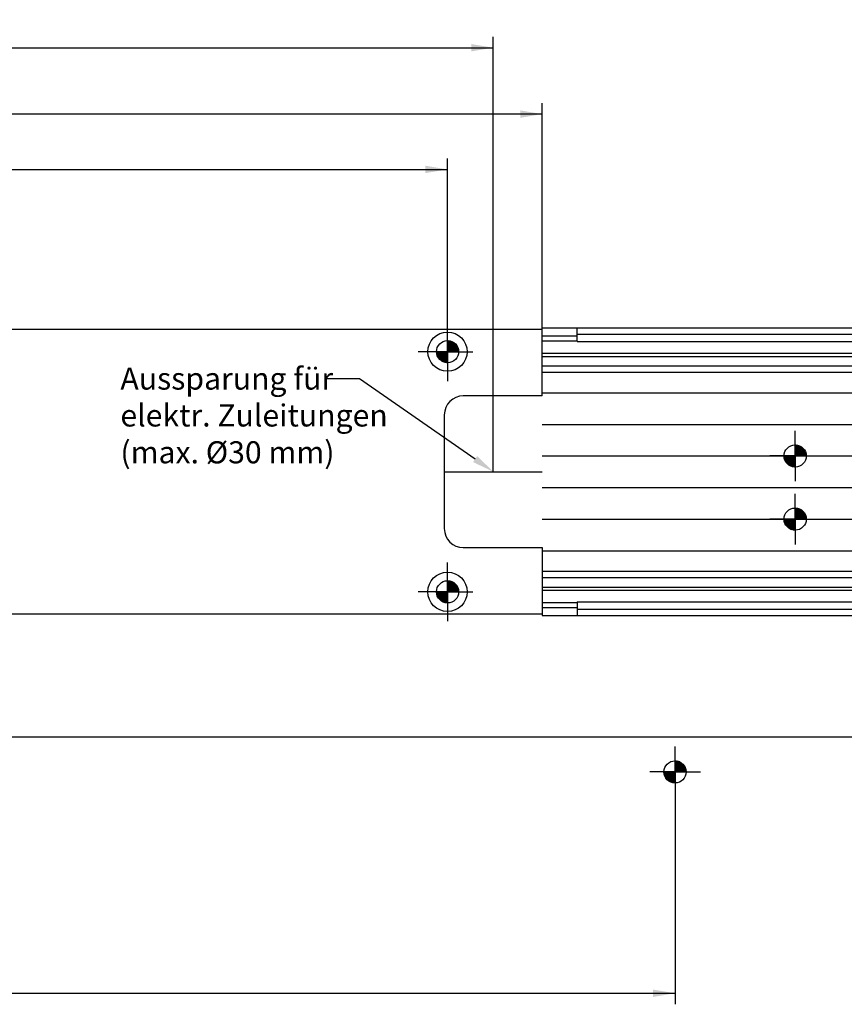
# Model space of a CAD drawing. Units: millimetres. Extents: x 0 to 1189, y 0 to 813.
# Drawn here: x 665 to 926, y 106 to 417 of the extents above; entities that cross this region are included whole.
import ezdxf
from ezdxf import colors
from ezdxf.entities.mleader import LeaderData, LeaderLine
from ezdxf.enums import TextEntityAlignment as Align
from ezdxf.lldxf.tags import DXFTag
from ezdxf.math import Vec2, Vec3

# ---------------------------------------------------------------- set-up
doc = ezdxf.new("R2010")
doc.units = ezdxf.units.MM
doc.layers.add('LE_ALL', color=7, linetype='Continuous')
doc.layers.add('Standard', color=7, linetype='Continuous')
doc.styles.add('SEACAD_Solid_Edge_ISO', font='seiso.ttf')
tags = doc.linetypes.add('CENTER2', pattern=[28.575, 19.05, -3.175, 3.175, -3.175]).pattern_tags.tags
tags[10:11] = [DXFTag(74, 4), DXFTag(75, 0), DXFTag(340, '0'), DXFTag(46, 0.0), DXFTag(50, 0.0), DXFTag(44, 0.0), DXFTag(45, 0.0)]
tags[8:9] = [DXFTag(74, 4), DXFTag(75, 0), DXFTag(340, '0'), DXFTag(46, 0.0), DXFTag(50, 0.0), DXFTag(44, 0.0), DXFTag(45, 0.0)]
tags[6:7] = [DXFTag(74, 4), DXFTag(75, 0), DXFTag(340, '0'), DXFTag(46, 0.0), DXFTag(50, 0.0), DXFTag(44, 0.0), DXFTag(45, 0.0)]
tags[4:5] = [DXFTag(74, 4), DXFTag(75, 0), DXFTag(340, '0'), DXFTag(46, 0.0), DXFTag(50, 0.0), DXFTag(44, 0.0), DXFTag(45, 0.0)]
doc.dimstyles.new('ISO_(mm)', dxfattribs={"dimtxt": 7, "dimasz": 7, "dimexe": 3.5, "dimexo": 0, "dimgap": 1.75, "dimtad": 1, "dimtxsty": 'SEACAD_Solid_Edge_ISO', "dimblk1": '_SE_FILLED', "dimblk2": '_SE_FILLED', "dimsah": 1, "dimcen": 3.5, "dimadec": 0, "dimazin": 0, "dimtfac": 0.5, "dimtmove": 0, "dimatfit": 3, "dimfxl": 1, "dimarcsym": 0})

# ---------------------------------------------------------------- blocks, each defined once
blk = doc.blocks.new('DMBLK996')
at = {"layer": 'Standard', "linetype": 'Continuous'}
for points in [[(246.53, 107.99), (246.53, 110.32), (239.53, 109.16)], [(865.53, 107.99), (872.53, 109.16), (865.53, 110.32)]]:
    blk.add_hatch(color=7, dxfattribs=at).paths.add_polyline_path(points)
at = {"layer": 'Standard', "color": 7, "linetype": 'Continuous'}
for p, q in [((239.53, 179.22), (239.53, 105.66)), ((872.53, 179.22), (872.53, 105.66)), ((239.53, 109.16), (872.53, 109.16))]:
    blk.add_line(p, q, dxfattribs=at)
at = {"layer": 'Standard', "color": 7, "linetype": 'Continuous', "style": 'SEACAD_Solid_Edge_ISO'}
blk.add_text('633', height=7, dxfattribs=at).set_placement((550.22, 117.91), align=Align.TOP_LEFT)
blk = doc.blocks.new('_SE_FILLED')
at = {"color": 0}
blk.add_line((0, 0), (-1, 0), dxfattribs=at)
blk.add_solid([(0, 0), (-1, -0.1665), (-1, 0.1665), (0, 0)], dxfattribs=at)
blk = doc.blocks.new('DMBLK998')
at = {"layer": 'Standard', "linetype": 'Continuous'}
for points in [[(157.54, 371.06), (150.54, 369.89), (157.54, 368.73)], [(793.54, 371.06), (793.54, 368.73), (800.54, 369.89)]]:
    blk.add_hatch(color=7, dxfattribs=at).paths.add_polyline_path(points)
at = {"layer": 'Standard', "color": 7, "linetype": 'Continuous'}
for p, q in [((150.54, 190.22), (150.54, 373.39)), ((800.54, 312.2), (800.54, 373.39)), ((150.54, 369.89), (800.54, 369.89))]:
    blk.add_line(p, q, dxfattribs=at)
at = {"layer": 'Standard', "color": 7, "linetype": 'Continuous', "style": 'SEACAD_Solid_Edge_ISO'}
blk.add_text('650', height=7, dxfattribs=at).set_placement((469.34, 378.64), align=Align.TOP_LEFT)
blk = doc.blocks.new('DMBLK999')
at = {"layer": 'Standard', "linetype": 'Continuous'}
for points in [[(167.53, 388.57), (160.53, 387.4), (167.53, 386.23)], [(823.53, 388.57), (823.53, 386.23), (830.53, 387.4)]]:
    blk.add_hatch(color=7, dxfattribs=at).paths.add_polyline_path(points)
at = {"layer": 'Standard', "color": 7, "linetype": 'Continuous'}
for p, q in [((160.53, 319.2), (160.53, 390.9)), ((830.53, 319.2), (830.53, 390.9)), ((830.53, 387.4), (160.53, 387.4))]:
    blk.add_line(p, q, dxfattribs=at)
at = {"layer": 'Standard', "color": 7, "linetype": 'Continuous', "style": 'SEACAD_Solid_Edge_ISO'}
blk.add_text('670', height=7, dxfattribs=at).set_placement((489.09, 396.15), align=Align.TOP_LEFT)
blk = doc.blocks.new('DMBLK1000')
at = {"layer": 'Standard', "linetype": 'Continuous'}
for points in [[(183.03, 409.57), (176.03, 408.4), (183.03, 407.23)], [(808.03, 409.57), (808.03, 407.23), (815.03, 408.4)]]:
    blk.add_hatch(color=7, dxfattribs=at).paths.add_polyline_path(points)
at = {"layer": 'Standard', "color": 7, "linetype": 'Continuous'}
for p, q in [((176.03, 274.2), (176.03, 411.9)), ((815.03, 274.2), (815.03, 411.9)), ((176.03, 408.4), (815.03, 408.4))]:
    blk.add_line(p, q, dxfattribs=at)
at = {"layer": 'Standard', "color": 7, "linetype": 'Continuous', "style": 'SEACAD_Solid_Edge_ISO'}
blk.add_text('639', height=7, dxfattribs=at).set_placement((489.4, 417.15), align=Align.TOP_LEFT)

msp = doc.modelspace()

# ---------------------------------------------------------------- hatches: boundary and pattern name
at = {"layer": 'Standard', "linetype": 'Continuous'}
h = msp.add_hatch(color=7, dxfattribs=at)
edge = h.paths.add_edge_path()
edge.add_line((800.543, 308.702), (800.543, 312.202))
edge.add_line((800.543, 312.202), (797.043, 312.202))
edge.add_arc((800.543, 312.202), 3.5, 180, 270)
h = msp.add_hatch(color=7, dxfattribs=at)
edge = h.paths.add_edge_path()
edge.add_line((800.543, 232.699), (800.543, 236.199))
edge.add_line((800.543, 236.199), (797.043, 236.199))
edge.add_arc((800.543, 236.199), 3.5, 180, 270)

# ---------------------------------------------------------------- linework, layer by layer
at = {"color": 7, "linetype": 'CENTER2'}
for p, q in [((830.528, 319.204), (160.528, 319.204)), ((830.528, 298.204), (830.528, 319.204)), ((830.528, 298.204), (805.528, 298.204)), ((799.528, 292.204), (799.528, 256.204)), ((805.528, 250.204), (830.528, 250.204)), ((830.528, 250.204), (830.528, 228.704)), ((160.528, 229.204), (830.528, 229.204))]:
    msp.add_line(p, q, dxfattribs=at)
at = {"color": 7, "linetype": 'Continuous'}
for p, q in [((800.543, 312.202), (800.543, 320.202)), ((830.528, 319.704), (1120.528, 319.704)), ((841.528, 315.404), (841.528, 319.704)), ((800.543, 315.596), (800.647, 315.701)), ((800.543, 315.313), (800.912, 315.683)), ((800.543, 315.031), (801.16, 315.647)), ((803.943, 312.202), (800.543, 315.602)), ((800.543, 314.748), (801.392, 315.597)), ((800.543, 314.465), (801.612, 315.535)), ((800.543, 314.182), (801.821, 315.46)), ((803.743, 312.202), (800.543, 315.402)), ((800.543, 313.899), (802.019, 315.376)), ((800.543, 313.616), (802.207, 315.281)), ((803.543, 312.202), (800.543, 315.202)), ((800.543, 313.334), (802.386, 315.177)), ((800.543, 313.051), (802.557, 315.065)), ((803.343, 312.202), (800.543, 315.002)), ((800.543, 312.768), (802.719, 314.944)), ((800.543, 312.485), (802.872, 314.814)), ((803.143, 312.202), (800.543, 314.802)), ((804.041, 312.304), (800.644, 315.701)), ((804.029, 312.516), (800.857, 315.688)), ((804, 312.744), (801.085, 315.66)), ((803.952, 312.993), (801.333, 315.612)), ((803.876, 313.269), (801.609, 315.536)), ((803.756, 313.588), (801.929, 315.416)), ((803.547, 313.998), (802.339, 315.206)), ((830.528, 317.204), (841.528, 317.204)), ((830.528, 315.664), (841.528, 315.664)), ((841.528, 317.704), (1120.528, 317.704)), ((841.528, 315.404), (1120.528, 315.404)), ((800.543, 312.202), (792.543, 312.202)), ((797.149, 312.202), (797.044, 312.098)), ((800.441, 308.704), (797.044, 312.101)), ((800.229, 308.716), (797.057, 311.888)), ((797.431, 312.202), (797.062, 311.833)), ((800, 308.744), (797.085, 311.66)), ((797.714, 312.202), (797.097, 311.585)), ((800.543, 308.802), (797.143, 312.202)), ((797.997, 312.202), (797.147, 311.352)), ((798.28, 312.202), (797.21, 311.132)), ((798.563, 312.202), (797.285, 310.924)), ((800.543, 309.002), (797.343, 312.202)), ((798.846, 312.202), (797.369, 310.726)), ((799.129, 312.202), (797.464, 310.538)), ((800.543, 309.202), (797.543, 312.202)), ((799.411, 312.202), (797.568, 310.358)), ((799.694, 312.202), (797.68, 310.188)), ((800.543, 309.402), (797.743, 312.202)), ((799.977, 312.202), (797.801, 310.026)), ((800.26, 312.202), (797.93, 309.873)), ((800.543, 309.602), (797.943, 312.202)), ((800.543, 312.202), (798.068, 309.727)), ((800.543, 309.802), (798.143, 312.202)), ((800.543, 311.919), (798.213, 309.59)), ((800.543, 310.002), (798.343, 312.202)), ((800.543, 311.636), (798.367, 309.461)), ((800.543, 310.202), (798.543, 312.202)), ((800.543, 310.402), (798.743, 312.202)), ((800.543, 310.602), (798.943, 312.202)), ((800.543, 310.802), (799.143, 312.202)), ((800.543, 311.002), (799.343, 312.202)), ((800.543, 311.202), (799.543, 312.202)), ((800.543, 311.402), (799.743, 312.202)), ((800.543, 311.602), (799.943, 312.202)), ((800.543, 311.802), (800.143, 312.202)), ((800.543, 312.002), (800.343, 312.202)), ((800.543, 312.202), (803.018, 314.677)), ((802.943, 312.202), (800.543, 314.602)), ((802.743, 312.202), (800.543, 314.402)), ((802.543, 312.202), (800.543, 314.202)), ((802.343, 312.202), (800.543, 314.002)), ((802.143, 312.202), (800.543, 313.802)), ((801.943, 312.202), (800.543, 313.602)), ((801.743, 312.202), (800.543, 313.402)), ((801.543, 312.202), (800.543, 313.202)), ((801.343, 312.202), (800.543, 313.002)), ((801.143, 312.202), (800.543, 312.802)), ((800.943, 312.202), (800.543, 312.602)), ((800.743, 312.202), (800.543, 312.402)), ((800.543, 312.202), (808.543, 312.202)), ((800.543, 312.202), (800.543, 304.202)), ((800.826, 312.202), (803.155, 314.532)), ((801.108, 312.202), (803.284, 314.378)), ((801.391, 312.202), (803.405, 314.216)), ((801.674, 312.202), (803.518, 314.046)), ((801.957, 312.202), (803.622, 313.867)), ((802.24, 312.202), (803.716, 313.679)), ((802.523, 312.202), (803.801, 313.48)), ((802.805, 312.202), (803.875, 313.272)), ((803.088, 312.202), (803.938, 313.052)), ((803.371, 312.202), (803.988, 312.819)), ((803.654, 312.202), (804.023, 312.571)), ((803.937, 312.202), (804.041, 312.307)), ((830.528, 311.708), (1120.528, 311.708)), ((799.752, 308.793), (797.133, 311.412)), ((799.476, 308.869), (797.209, 311.136)), ((799.156, 308.988), (797.329, 310.816)), ((798.747, 309.198), (797.539, 310.406)), ((800.543, 311.354), (798.529, 309.34)), ((800.543, 311.071), (798.699, 309.227)), ((800.543, 310.788), (798.878, 309.123)), ((800.543, 310.505), (799.066, 309.029)), ((800.543, 310.222), (799.264, 308.944)), ((800.543, 309.939), (799.473, 308.87)), ((800.543, 309.657), (799.693, 308.807)), ((800.543, 309.374), (799.926, 308.757)), ((800.543, 309.091), (800.174, 308.722)), ((800.543, 308.808), (800.438, 308.704)), ((800.543, 308.808), (800.54, 308.805)), ((800.543, 308.802), (800.54, 308.805)), ((830.528, 310.704), (1120.528, 310.704)), ((830.528, 307.704), (1120.528, 307.704)), ((830.528, 305.704), (1120.528, 305.704)), ((830.528, 299.204), (1120.528, 299.204)), ((830.528, 289.204), (1120.528, 289.204)), ((910.528, 279.204), (910.528, 287.204)), ((910.528, 282.598), (910.633, 282.703)), ((910.528, 282.315), (910.898, 282.685)), ((910.528, 282.033), (911.145, 282.649)), ((913.928, 279.204), (910.528, 282.604)), ((910.528, 281.75), (911.378, 282.599)), ((910.528, 281.467), (911.598, 282.537)), ((910.528, 281.184), (911.807, 282.462)), ((913.728, 279.204), (910.528, 282.404)), ((910.528, 280.901), (912.005, 282.378)), ((910.528, 280.618), (912.193, 282.283)), ((913.528, 279.204), (910.528, 282.204)), ((910.528, 280.336), (912.372, 282.179)), ((910.528, 280.053), (912.542, 282.067)), ((913.328, 279.204), (910.528, 282.004)), ((910.528, 279.77), (912.704, 281.946)), ((910.528, 279.487), (912.858, 281.816)), ((913.128, 279.204), (910.528, 281.804)), ((910.528, 279.204), (913.003, 281.679)), ((912.928, 279.204), (910.528, 281.604)), ((912.728, 279.204), (910.528, 281.404)), ((912.528, 279.204), (910.528, 281.204)), ((912.328, 279.204), (910.528, 281.004)), ((912.128, 279.204), (910.528, 280.804)), ((911.928, 279.204), (910.528, 280.604)), ((914.027, 279.306), (910.63, 282.703)), ((910.811, 279.204), (913.141, 281.534)), ((914.014, 279.518), (910.843, 282.69)), ((913.986, 279.746), (911.071, 282.662)), ((911.094, 279.204), (913.27, 281.38)), ((913.938, 279.995), (911.319, 282.614)), ((911.377, 279.204), (913.391, 281.218)), ((913.862, 280.271), (911.595, 282.538)), ((911.66, 279.204), (913.503, 281.048)), ((913.742, 280.59), (911.915, 282.418)), ((911.943, 279.204), (913.607, 280.869)), ((912.225, 279.204), (913.702, 280.681)), ((913.533, 281), (912.324, 282.208)), ((912.508, 279.204), (913.787, 280.483)), ((830.528, 279.204), (1120.528, 279.204)), ((910.528, 279.204), (902.528, 279.204)), ((907.134, 279.204), (907.03, 279.1)), ((910.427, 275.706), (907.03, 279.103)), ((910.214, 275.718), (907.043, 278.89)), ((907.417, 279.204), (907.048, 278.835)), ((909.986, 275.746), (907.071, 278.662)), ((907.7, 279.204), (907.083, 278.587)), ((909.738, 275.795), (907.119, 278.414)), ((910.528, 275.804), (907.128, 279.204)), ((907.983, 279.204), (907.133, 278.354)), ((909.462, 275.871), (907.195, 278.138)), ((908.266, 279.204), (907.196, 278.134)), ((908.549, 279.204), (907.27, 277.926)), ((909.142, 275.99), (907.315, 277.818)), ((910.528, 276.004), (907.328, 279.204)), ((908.831, 279.204), (907.355, 277.728)), ((909.114, 279.204), (907.45, 277.54)), ((908.733, 276.2), (907.524, 277.408)), ((910.528, 276.204), (907.528, 279.204)), ((909.397, 279.204), (907.553, 277.361)), ((909.68, 279.204), (907.666, 277.19)), ((910.528, 276.404), (907.728, 279.204)), ((909.963, 279.204), (907.787, 277.028)), ((910.246, 279.204), (907.916, 276.875)), ((910.528, 276.604), (907.928, 279.204)), ((910.528, 279.204), (908.054, 276.729)), ((910.528, 276.804), (908.128, 279.204)), ((910.528, 278.921), (908.199, 276.592)), ((910.528, 277.004), (908.328, 279.204)), ((910.528, 278.639), (908.353, 276.463)), ((910.528, 278.356), (908.514, 276.342)), ((910.528, 277.204), (908.528, 279.204)), ((910.528, 278.073), (908.685, 276.229)), ((910.528, 277.404), (908.728, 279.204)), ((910.528, 277.79), (908.864, 276.125)), ((910.528, 277.604), (908.928, 279.204)), ((910.528, 277.507), (909.052, 276.031)), ((910.528, 277.804), (909.128, 279.204)), ((910.528, 278.004), (909.328, 279.204)), ((910.528, 278.204), (909.528, 279.204)), ((910.528, 278.404), (909.728, 279.204)), ((910.528, 278.604), (909.928, 279.204)), ((910.528, 278.804), (910.128, 279.204)), ((910.528, 279.004), (910.328, 279.204)), ((911.728, 279.204), (910.528, 280.404)), ((911.528, 279.204), (910.528, 280.204)), ((911.328, 279.204), (910.528, 280.004)), ((911.128, 279.204), (910.528, 279.804)), ((910.928, 279.204), (910.528, 279.604)), ((910.728, 279.204), (910.528, 279.404)), ((910.528, 279.204), (918.528, 279.204)), ((910.528, 279.204), (910.528, 271.204)), ((912.791, 279.204), (913.861, 280.274)), ((913.074, 279.204), (913.924, 280.054)), ((913.357, 279.204), (913.974, 279.821)), ((913.64, 279.204), (914.009, 279.573)), ((913.923, 279.204), (914.027, 279.309)), ((910.528, 277.224), (909.25, 275.946)), ((910.528, 276.941), (909.459, 275.872)), ((910.528, 276.659), (909.679, 275.809)), ((910.528, 276.376), (909.912, 275.759)), ((910.528, 276.093), (910.159, 275.724)), ((910.528, 275.81), (910.424, 275.706)), ((910.528, 275.81), (910.525, 275.807)), ((910.528, 275.804), (910.525, 275.807)), ((830.528, 269.204), (1120.528, 269.204)), ((910.528, 259.204), (910.528, 267.204)), ((910.528, 262.598), (910.633, 262.703)), ((910.528, 262.315), (910.898, 262.685)), ((910.528, 262.033), (911.145, 262.649)), ((913.928, 259.204), (910.528, 262.604)), ((910.528, 261.75), (911.378, 262.599)), ((910.528, 261.467), (911.598, 262.537)), ((910.528, 261.184), (911.807, 262.462)), ((913.728, 259.204), (910.528, 262.404)), ((910.528, 260.901), (912.005, 262.378)), ((910.528, 260.618), (912.193, 262.283)), ((913.528, 259.204), (910.528, 262.204)), ((910.528, 260.336), (912.372, 262.179)), ((910.528, 260.053), (912.542, 262.067)), ((913.328, 259.204), (910.528, 262.004)), ((910.528, 259.77), (912.704, 261.946)), ((910.528, 259.487), (912.858, 261.816)), ((913.128, 259.204), (910.528, 261.804)), ((914.027, 259.306), (910.63, 262.703)), ((914.014, 259.518), (910.843, 262.69)), ((913.986, 259.746), (911.071, 262.662)), ((913.938, 259.995), (911.319, 262.614)), ((913.862, 260.271), (911.595, 262.538)), ((913.742, 260.59), (911.915, 262.418)), ((913.533, 261), (912.324, 262.208)), ((830.528, 259.204), (1120.528, 259.204)), ((910.528, 259.204), (902.528, 259.204)), ((907.134, 259.204), (907.03, 259.1)), ((910.427, 255.706), (907.03, 259.103)), ((910.214, 255.718), (907.043, 258.89)), ((907.417, 259.204), (907.048, 258.835)), ((909.986, 255.746), (907.071, 258.662)), ((907.7, 259.204), (907.083, 258.587)), ((910.528, 255.804), (907.128, 259.204)), ((907.983, 259.204), (907.133, 258.354)), ((908.266, 259.204), (907.196, 258.134)), ((908.549, 259.204), (907.27, 257.926)), ((910.528, 256.004), (907.328, 259.204)), ((908.831, 259.204), (907.355, 257.728)), ((909.114, 259.204), (907.45, 257.54)), ((910.528, 256.204), (907.528, 259.204)), ((909.397, 259.204), (907.553, 257.361)), ((909.68, 259.204), (907.666, 257.19)), ((910.528, 256.404), (907.728, 259.204)), ((909.963, 259.204), (907.787, 257.028)), ((910.246, 259.204), (907.916, 256.875)), ((910.528, 256.604), (907.928, 259.204)), ((910.528, 259.204), (908.054, 256.729)), ((910.528, 256.804), (908.128, 259.204)), ((910.528, 258.921), (908.199, 256.592)), ((910.528, 257.004), (908.328, 259.204)), ((910.528, 257.204), (908.528, 259.204)), ((910.528, 257.404), (908.728, 259.204)), ((910.528, 257.604), (908.928, 259.204)), ((910.528, 257.804), (909.128, 259.204)), ((910.528, 258.004), (909.328, 259.204)), ((910.528, 258.204), (909.528, 259.204)), ((910.528, 258.404), (909.728, 259.204)), ((910.528, 258.604), (909.928, 259.204)), ((910.528, 258.804), (910.128, 259.204)), ((910.528, 259.004), (910.328, 259.204)), ((910.528, 259.204), (913.003, 261.679)), ((912.928, 259.204), (910.528, 261.604)), ((912.728, 259.204), (910.528, 261.404)), ((912.528, 259.204), (910.528, 261.204)), ((912.328, 259.204), (910.528, 261.004)), ((912.128, 259.204), (910.528, 260.804)), ((911.928, 259.204), (910.528, 260.604)), ((911.728, 259.204), (910.528, 260.404)), ((911.528, 259.204), (910.528, 260.204)), ((911.328, 259.204), (910.528, 260.004)), ((911.128, 259.204), (910.528, 259.804)), ((910.928, 259.204), (910.528, 259.604)), ((910.728, 259.204), (910.528, 259.404)), ((910.528, 259.204), (918.528, 259.204)), ((910.528, 259.204), (910.528, 251.204)), ((910.811, 259.204), (913.141, 261.534)), ((911.094, 259.204), (913.27, 261.38)), ((911.377, 259.204), (913.391, 261.218)), ((911.66, 259.204), (913.503, 261.048)), ((911.943, 259.204), (913.607, 260.869)), ((912.225, 259.204), (913.702, 260.681)), ((912.508, 259.204), (913.787, 260.483)), ((912.791, 259.204), (913.861, 260.274)), ((913.074, 259.204), (913.924, 260.054)), ((913.357, 259.204), (913.974, 259.821)), ((913.64, 259.204), (914.009, 259.573)), ((913.923, 259.204), (914.027, 259.309)), ((909.738, 255.795), (907.119, 258.414)), ((909.462, 255.871), (907.195, 258.138)), ((909.142, 255.99), (907.315, 257.818)), ((908.733, 256.2), (907.524, 257.408)), ((910.528, 258.639), (908.353, 256.463)), ((910.528, 258.356), (908.514, 256.342)), ((910.528, 258.073), (908.685, 256.229)), ((910.528, 257.79), (908.864, 256.125)), ((910.528, 257.507), (909.052, 256.031)), ((910.528, 257.224), (909.25, 255.946)), ((910.528, 256.941), (909.459, 255.872)), ((910.528, 256.659), (909.679, 255.809)), ((910.528, 256.376), (909.912, 255.759)), ((910.528, 256.093), (910.159, 255.724)), ((910.528, 255.81), (910.424, 255.706)), ((910.528, 255.81), (910.525, 255.807)), ((910.528, 255.804), (910.525, 255.807)), ((830.528, 249.204), (1120.528, 249.204)), ((800.543, 236.199), (800.543, 244.199)), ((830.528, 242.704), (1120.528, 242.704)), ((830.528, 240.704), (1120.528, 240.704)), ((800.543, 239.593), (800.647, 239.697)), ((800.543, 239.31), (800.912, 239.679)), ((800.543, 239.027), (801.16, 239.644)), ((803.943, 236.199), (800.543, 239.599)), ((800.543, 238.744), (801.392, 239.594)), ((800.543, 238.461), (801.612, 239.531)), ((800.543, 238.179), (801.821, 239.457)), ((803.743, 236.199), (800.543, 239.399)), ((800.543, 237.896), (802.019, 239.372)), ((800.543, 237.613), (802.207, 239.277)), ((803.543, 236.199), (800.543, 239.199)), ((800.543, 237.33), (802.386, 239.174)), ((800.543, 237.047), (802.557, 239.061)), ((803.343, 236.199), (800.543, 238.999)), ((800.543, 236.764), (802.719, 238.94)), ((800.543, 236.481), (802.872, 238.811)), ((803.143, 236.199), (800.543, 238.799)), ((800.543, 236.199), (803.018, 238.673)), ((802.943, 236.199), (800.543, 238.599)), ((802.743, 236.199), (800.543, 238.399)), ((802.543, 236.199), (800.543, 238.199)), ((802.343, 236.199), (800.543, 237.999)), ((802.143, 236.199), (800.543, 237.799)), ((801.943, 236.199), (800.543, 237.599)), ((801.743, 236.199), (800.543, 237.399)), ((801.543, 236.199), (800.543, 237.199)), ((801.343, 236.199), (800.543, 236.999)), ((804.041, 236.3), (800.644, 239.697)), ((800.826, 236.199), (803.155, 238.528)), ((804.029, 236.513), (800.857, 239.684)), ((804, 236.741), (801.085, 239.656)), ((801.108, 236.199), (803.284, 238.374)), ((803.952, 236.989), (801.333, 239.608)), ((801.391, 236.199), (803.405, 238.213)), ((803.876, 237.265), (801.609, 239.532)), ((801.674, 236.199), (803.518, 238.042)), ((803.756, 237.585), (801.929, 239.412)), ((801.957, 236.199), (803.622, 237.863)), ((802.24, 236.199), (803.716, 237.675)), ((803.547, 237.994), (802.339, 239.203)), ((802.523, 236.199), (803.801, 237.477)), ((802.805, 236.199), (803.875, 237.268)), ((803.088, 236.199), (803.938, 237.048)), ((830.528, 237.704), (1120.528, 237.704)), ((800.543, 236.199), (792.543, 236.199)), ((797.149, 236.199), (797.044, 236.094)), ((800.441, 232.7), (797.044, 236.097)), ((800.229, 232.713), (797.057, 235.884)), ((797.431, 236.199), (797.062, 235.829)), ((800, 232.741), (797.085, 235.656)), ((797.714, 236.199), (797.097, 235.582)), ((799.752, 232.789), (797.133, 235.408)), ((800.543, 232.799), (797.143, 236.199)), ((797.997, 236.199), (797.147, 235.349)), ((799.476, 232.865), (797.209, 235.132)), ((798.28, 236.199), (797.21, 235.129)), ((798.563, 236.199), (797.285, 234.92)), ((799.156, 232.985), (797.329, 234.812)), ((800.543, 232.999), (797.343, 236.199)), ((798.846, 236.199), (797.369, 234.722)), ((799.129, 236.199), (797.464, 234.534)), ((798.747, 233.194), (797.539, 234.403)), ((800.543, 233.199), (797.543, 236.199)), ((799.411, 236.199), (797.568, 234.355)), ((799.694, 236.199), (797.68, 234.185)), ((800.543, 233.399), (797.743, 236.199)), ((799.977, 236.199), (797.801, 234.023)), ((800.26, 236.199), (797.93, 233.869)), ((800.543, 233.599), (797.943, 236.199)), ((800.543, 236.199), (798.068, 233.724)), ((800.543, 233.799), (798.143, 236.199)), ((800.543, 235.916), (798.213, 233.586)), ((800.543, 233.999), (798.343, 236.199)), ((800.543, 235.633), (798.367, 233.457)), ((800.543, 235.35), (798.529, 233.336)), ((800.543, 234.199), (798.543, 236.199)), ((800.543, 235.067), (798.699, 233.224)), ((800.543, 234.399), (798.743, 236.199)), ((800.543, 234.784), (798.878, 233.12)), ((800.543, 234.599), (798.943, 236.199)), ((800.543, 234.502), (799.066, 233.025)), ((800.543, 234.799), (799.143, 236.199)), ((800.543, 234.219), (799.264, 232.94)), ((800.543, 234.999), (799.343, 236.199)), ((800.543, 233.936), (799.473, 232.866)), ((800.543, 235.199), (799.543, 236.199)), ((800.543, 235.399), (799.743, 236.199)), ((800.543, 235.599), (799.943, 236.199)), ((800.543, 235.799), (800.143, 236.199)), ((800.543, 235.999), (800.343, 236.199)), ((801.143, 236.199), (800.543, 236.799)), ((800.943, 236.199), (800.543, 236.599)), ((800.743, 236.199), (800.543, 236.399)), ((800.543, 236.199), (808.543, 236.199)), ((800.543, 236.199), (800.543, 228.199)), ((803.371, 236.199), (803.988, 236.815)), ((803.654, 236.199), (804.023, 236.568)), ((803.937, 236.199), (804.041, 236.303)), ((830.528, 236.7), (1120.528, 236.7)), ((800.543, 233.653), (799.693, 232.803)), ((800.543, 233.37), (799.926, 232.753)), ((800.543, 233.087), (800.174, 232.718)), ((800.543, 232.804), (800.438, 232.7)), ((800.543, 232.804), (800.54, 232.802)), ((800.543, 232.799), (800.54, 232.802)), ((841.528, 232.744), (830.528, 232.744)), ((830.528, 231.204), (841.528, 231.204)), ((841.528, 233.004), (1120.528, 233.004)), ((841.528, 233.004), (841.528, 228.704)), ((841.528, 230.704), (1120.528, 230.704)), ((830.528, 228.704), (1120.528, 228.704)), ((1120.528, 190.223), (150.54, 190.223)), ((872.528, 179.224), (872.528, 187.224)), ((872.528, 182.618), (872.633, 182.723)), ((872.528, 182.335), (872.898, 182.705)), ((872.528, 182.053), (873.145, 182.669)), ((875.928, 179.224), (872.528, 182.624)), ((872.528, 181.77), (873.378, 182.619)), ((872.528, 181.487), (873.598, 182.557)), ((872.528, 181.204), (873.807, 182.482)), ((875.728, 179.224), (872.528, 182.424)), ((872.528, 180.921), (874.005, 182.398)), ((872.528, 180.638), (874.193, 182.303)), ((875.528, 179.224), (872.528, 182.224)), ((872.528, 180.356), (874.372, 182.199)), ((872.528, 180.073), (874.542, 182.087)), ((875.328, 179.224), (872.528, 182.024)), ((872.528, 179.79), (874.704, 181.966)), ((872.528, 179.507), (874.858, 181.836)), ((875.128, 179.224), (872.528, 181.824)), ((872.528, 179.224), (875.003, 181.699)), ((874.928, 179.224), (872.528, 181.624)), ((874.728, 179.224), (872.528, 181.424)), ((874.528, 179.224), (872.528, 181.224)), ((874.328, 179.224), (872.528, 181.024)), ((874.128, 179.224), (872.528, 180.824)), ((876.027, 179.326), (872.63, 182.723)), ((872.811, 179.224), (875.141, 181.554)), ((876.014, 179.538), (872.843, 182.71)), ((875.986, 179.766), (873.071, 182.682)), ((873.094, 179.224), (875.27, 181.4)), ((875.938, 180.015), (873.319, 182.634)), ((873.377, 179.224), (875.391, 181.238)), ((875.862, 180.291), (873.595, 182.558)), ((873.66, 179.224), (875.503, 181.068)), ((875.742, 180.61), (873.915, 182.438)), ((873.943, 179.224), (875.607, 180.889)), ((875.533, 181.02), (874.324, 182.228)), ((872.528, 179.224), (864.528, 179.224)), ((869.134, 179.224), (869.03, 179.12)), ((872.427, 175.726), (869.03, 179.123)), ((872.214, 175.738), (869.043, 178.91)), ((869.417, 179.224), (869.048, 178.855)), ((871.986, 175.766), (869.071, 178.682)), ((869.7, 179.224), (869.083, 178.607)), ((871.738, 175.815), (869.119, 178.434)), ((872.528, 175.824), (869.128, 179.224)), ((869.983, 179.224), (869.133, 178.374)), ((871.462, 175.891), (869.195, 178.158)), ((870.266, 179.224), (869.196, 178.154)), ((870.549, 179.224), (869.27, 177.946)), ((871.142, 176.01), (869.315, 177.838)), ((872.528, 176.024), (869.328, 179.224)), ((870.831, 179.224), (869.355, 177.748)), ((871.114, 179.224), (869.45, 177.56)), ((872.528, 176.224), (869.528, 179.224)), ((871.397, 179.224), (869.553, 177.381)), ((871.68, 179.224), (869.666, 177.21)), ((872.528, 176.424), (869.728, 179.224)), ((871.963, 179.224), (869.787, 177.048)), ((872.246, 179.224), (869.916, 176.895)), ((872.528, 176.624), (869.928, 179.224)), ((872.528, 179.224), (870.054, 176.749)), ((872.528, 176.824), (870.128, 179.224)), ((872.528, 178.941), (870.199, 176.612)), ((872.528, 177.024), (870.328, 179.224)), ((872.528, 178.659), (870.353, 176.483)), ((872.528, 178.376), (870.514, 176.362)), ((872.528, 177.224), (870.528, 179.224)), ((872.528, 178.093), (870.685, 176.249)), ((872.528, 177.424), (870.728, 179.224)), ((872.528, 177.81), (870.864, 176.145)), ((872.528, 177.624), (870.928, 179.224)), ((872.528, 177.824), (871.128, 179.224)), ((872.528, 178.024), (871.328, 179.224)), ((872.528, 178.224), (871.528, 179.224)), ((872.528, 178.424), (871.728, 179.224)), ((872.528, 178.624), (871.928, 179.224)), ((872.528, 178.824), (872.128, 179.224)), ((872.528, 179.024), (872.328, 179.224)), ((873.928, 179.224), (872.528, 180.624)), ((873.728, 179.224), (872.528, 180.424)), ((873.528, 179.224), (872.528, 180.224)), ((873.328, 179.224), (872.528, 180.024)), ((873.128, 179.224), (872.528, 179.824)), ((872.928, 179.224), (872.528, 179.624)), ((872.728, 179.224), (872.528, 179.424)), ((872.528, 179.224), (880.528, 179.224)), ((872.528, 179.224), (872.528, 171.224)), ((874.225, 179.224), (875.702, 180.701)), ((874.508, 179.224), (875.787, 180.503)), ((874.791, 179.224), (875.861, 180.294)), ((875.074, 179.224), (875.924, 180.074)), ((875.357, 179.224), (875.974, 179.841)), ((875.64, 179.224), (876.009, 179.593)), ((875.923, 179.224), (876.027, 179.329)), ((870.733, 176.22), (869.524, 177.428)), ((872.528, 177.527), (871.052, 176.051)), ((872.528, 177.244), (871.25, 175.966)), ((872.528, 176.961), (871.459, 175.892)), ((872.528, 176.679), (871.679, 175.829)), ((872.528, 176.396), (871.912, 175.779)), ((872.528, 176.113), (872.159, 175.744)), ((872.528, 175.83), (872.424, 175.726)), ((872.528, 175.83), (872.525, 175.827)), ((872.528, 175.824), (872.525, 175.827))]:
    msp.add_line(p, q, dxfattribs=at)
for centre, radius in [((800.543, 312.202), 6.2), ((800.543, 312.202), 3.5), ((800.543, 312.202), 3.5), ((910.528, 279.204), 3.5), ((910.528, 259.204), 3.5), ((800.543, 236.199), 6.2), ((800.543, 236.199), 3.5), ((800.543, 236.199), 3.5), ((872.528, 179.224), 3.5)]:
    msp.add_circle(centre, radius, dxfattribs=at)
at = {"color": 7, "linetype": 'CENTER2'}
for centre, start, end in [((805.528, 292.204), 90, 180), ((805.528, 256.204), 180, 270)]:
    msp.add_arc(centre, 6, start, end, dxfattribs=at)
at = {"color": 7, "linetype": 'Continuous'}
for p in [(800.543, 312.202), (800.543, 236.199)]:
    msp.add_point(p, dxfattribs=at)
at = {"layer": 'LE_ALL', "color": 7, "linetype": 'Continuous'}
for p, q in [((800.543, 312.202), (800.543, 321.502)), ((800.543, 312.202), (800.543, 318.602)), ((800.543, 312.202), (800.543, 317.452)), ((800.543, 312.202), (791.243, 312.202)), ((800.543, 312.202), (794.143, 312.202)), ((800.543, 312.202), (795.293, 312.202)), ((800.543, 312.202), (800.543, 306.952)), ((800.543, 312.202), (805.793, 312.202)), ((800.543, 312.202), (800.543, 305.802)), ((800.543, 312.202), (806.943, 312.202)), ((800.543, 312.202), (800.543, 302.902)), ((800.543, 236.199), (800.543, 245.499)), ((800.543, 236.199), (800.543, 242.599)), ((800.543, 236.199), (800.543, 241.449)), ((800.543, 236.199), (791.243, 236.199)), ((800.543, 236.199), (794.143, 236.199)), ((800.543, 236.199), (795.293, 236.199)), ((800.543, 236.199), (800.543, 230.949)), ((800.543, 236.199), (805.793, 236.199)), ((800.543, 236.199), (800.543, 229.799)), ((800.543, 236.199), (806.943, 236.199)), ((800.543, 236.199), (800.543, 226.899))]:
    msp.add_line(p, q, dxfattribs=at)
at = {"layer": 'Standard', "color": 7, "linetype": 'CENTER2'}
msp.add_line((799.528, 274.204), (830.528, 274.204), dxfattribs=at)

# ---------------------------------------------------------------- dimensions: what is measured, and where the dimension line sits
at = {"layer": 'Standard', "color": 7, "linetype": 'Continuous'}
for base, p1, p2, picture, middle in [((176.028, 408.4), (176.028, 274.204), (815.028, 274.204), 'DMBLK1000', (495.528, 408.4)), ((239.528, 109.156), (239.528, 187.224), (872.528, 187.224), 'DMBLK996', (556.028, 109.156))]:
    dim = msp.add_linear_dim(base=base, p1=p1, p2=p2, angle=0, text='\\A1;<>', dimstyle='ISO_(mm)', dxfattribs=at)
    dim.commit()
    dim.dimension.update_dxf_attribs({"geometry": picture, "text_midpoint": middle, "dimtype": 161})
for base, p1, p2, picture, middle in [((160.528, 387.4), (830.528, 319.204), (160.528, 319.204), 'DMBLK999', (495.528, 387.4)), ((800.543, 369.893), (150.54, 190.223), (800.543, 312.202), 'DMBLK998', (475.542, 369.893))]:
    dim = msp.add_linear_dim(base=base, p1=p1, p2=p2, text='\\A1;<>', dimstyle='ISO_(mm)', dxfattribs=at)
    dim.commit()
    dim.dimension.update_dxf_attribs({"geometry": picture, "text_midpoint": middle, "dimtype": 160})

# ---------------------------------------------------------------- leaders
ml = msp.add_multileader_mtext('Standard', dxfattribs=at)
ml.set_content('{\\pxsm0.9;\\fSolid Edge ISO|b0||i0||c0|p34;\\W1.;Aussparung für \\Pelektr. Zuleitungen\\P(max. Ø30 mm)\\P}', color=256)
ml.set_leader_properties()
ml.build(insert=Vec2(0, 0))
ml.multileader.update_dxf_attribs({"dogleg_length": 10.5, "arrow_head_size": 7})
ctx = ml.context
ctx.base_point, ctx.char_height, ctx.arrow_head_size, ctx.landing_gap_size = Vec3(695.056, 302.16), 7, 7, 2.45
notes = []
notes.append((ctx, [(0, (1, 1, 0), (772.684, 303.66), (-1, 0), 10.5, [(0, [(815.028, 274.204)], 0, [])])]))
ctx.mtext.insert = Vec3(697.056, 307.195)
for ctx, leaders in notes:
    for number, flags, end, landing, length, lines in leaders:
        leader = LeaderData()
        leader.index, (leader.has_last_leader_line, leader.has_dogleg_vector, leader.attachment_direction) = number, flags
        leader.last_leader_point, leader.dogleg_vector, leader.dogleg_length = Vec3(end), Vec3(landing), length
        for number, points, colour, breaks in lines:
            line = LeaderLine()
            line.index, line.vertices, line.color, line.breaks = number, Vec3.list(points), colors.encode_raw_color(colour), breaks
            leader.lines.append(line)
        ctx.leaders.append(leader)

doc.saveas('drawing.dxf')
